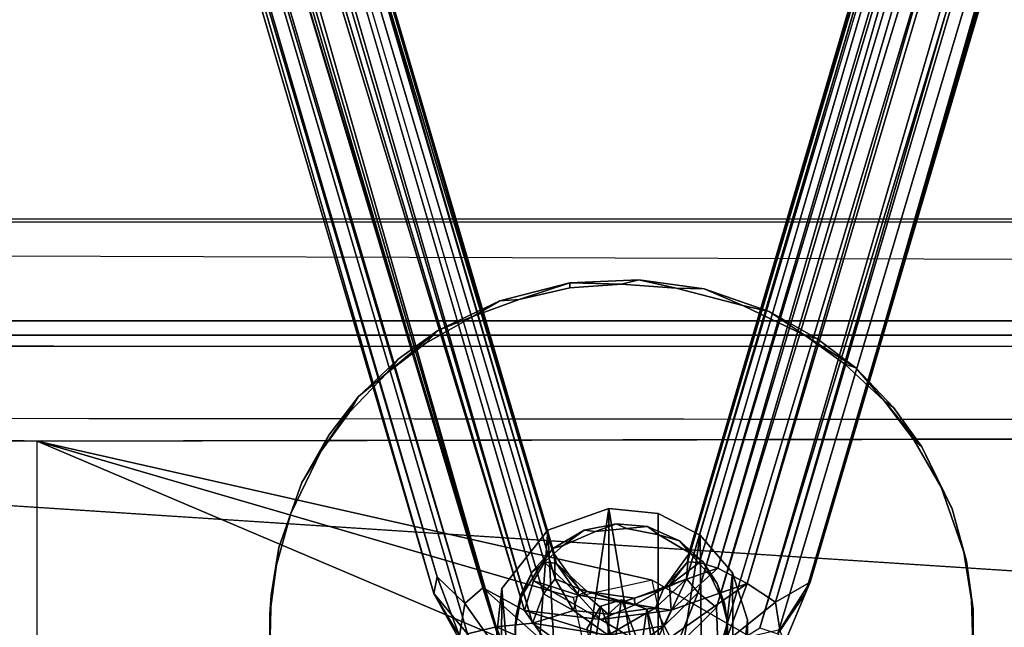
# Model space of a CAD drawing. Units: inches. Extents: x -88.9 to 4.1, y -13.4 to 33.1.
# Drawn here: x -75 to -72.1, y 3.3 to 5.1 of the extents above; entities that cross this region are included whole.
import ezdxf

# ---------------------------------------------------------------- set-up
doc = ezdxf.new("R2010")
doc.units = ezdxf.units.IN
doc.header["$MEASUREMENT"] = 0
for name, color, linetype in [('SEAT-BASE', 5, 'Continuous'), ('SEAT-BLACK', 5, 'Continuous'), ('SEAT-CUSHIONUPHOLSTERY', 5, 'Continuous'), ('SEAT-SHELLUPHOLSTERY', 5, 'Continuous')]:
    doc.layers.add(name, color=color, linetype=linetype)

msp = doc.modelspace()

# ---------------------------------------------------------------- linework, layer by layer
at = {"layer": 'SEAT-BASE'}
for points in [[(-76.8588, 15.2997, 7.7691), (-76.8588, 15.2997, 7.7691), (-76.8741, 15.2838, 7.8422), (-73.3828, 3.4066, 3.5394)], [(-73.3855, 3.4795, 3.4871), (-73.3855, 3.4795, 3.4871), (-76.8193, 15.1013, 7.6388), (-76.8588, 15.2997, 7.7691)], [(-73.3855, 3.4795, 3.4871), (-73.3855, 3.4795, 3.4871), (-76.8588, 15.2997, 7.7691), (-73.3828, 3.4066, 3.5394)], [(-77.1682, 15.2649, 7.623), (-77.1682, 15.2649, 7.623), (-77.1099, 15.2854, 7.5885), (-73.5979, 3.38, 3.2665)], [(-77.1099, 15.2854, 7.5885), (-77.1099, 15.2854, 7.5885), (-73.4741, 3.3132, 3.2265), (-73.5979, 3.38, 3.2665)], [(-77.1099, 15.2854, 7.5885), (-77.1099, 15.2854, 7.5885), (-76.9867, 15.0971, 7.5148), (-73.4741, 3.3132, 3.2265)], [(-72.9881, 3.4795, 3.4871), (-72.9881, 3.4795, 3.4871), (-72.9938, 3.4066, 3.5344), (-69.4981, 15.2744, 7.8446)], [(-69.5146, 15.2935, 7.7796), (-69.5146, 15.2935, 7.7796), (-69.5348, 15.1207, 7.6065), (-72.9906, 3.4571, 3.4)], [(-72.9881, 3.4795, 3.4871), (-72.9881, 3.4795, 3.4871), (-69.5146, 15.2935, 7.7796), (-72.9906, 3.4571, 3.4)], [(-69.5146, 15.2935, 7.7796), (-69.5146, 15.2935, 7.7796), (-72.9881, 3.4795, 3.4871), (-69.4981, 15.2744, 7.8446)], [(-69.424, 15.0928, 7.5131), (-69.424, 15.0928, 7.5131), (-69.2706, 15.2966, 7.5872), (-72.8144, 3.3932, 3.2568)], [(-72.7296, 3.3383, 3.2893), (-72.7296, 3.3383, 3.2893), (-72.8144, 3.3932, 3.2568), (-69.2706, 15.2966, 7.5872)], [(-69.2706, 15.2966, 7.5872), (-69.2706, 15.2966, 7.5872), (-69.2054, 15.2727, 7.6224), (-72.7296, 3.3383, 3.2893)], [(-69.2054, 15.2727, 7.6224), (-69.2054, 15.2727, 7.6224), (-72.6275, 3.3969, 3.4177), (-72.7296, 3.3383, 3.2893)], [(-69.2054, 15.2727, 7.6224), (-69.2054, 15.2727, 7.6224), (-69.16, 15.2512, 7.6842), (-72.6275, 3.3969, 3.4177)], [(-77.1682, 15.2649, 7.623), (-77.1682, 15.2649, 7.623), (-73.6514, 3.3338, 3.295), (-77.2124, 15.2588, 7.6821)], [(-77.2124, 15.2588, 7.6821), (-77.2124, 15.2588, 7.6821), (-73.7333, 3.4133, 3.3873), (-77.1729, 14.9961, 7.7138)], [(-73.6514, 3.3338, 3.295), (-73.6514, 3.3338, 3.295), (-73.7333, 3.4133, 3.3873), (-77.2124, 15.2588, 7.6821)], [(-73.5979, 3.38, 3.2665), (-73.5979, 3.38, 3.2665), (-73.6514, 3.3338, 3.295), (-77.1682, 15.2649, 7.623)], [(-76.9184, 15.2587, 7.903), (-76.9184, 15.2587, 7.903), (-76.9833, 15.235, 7.9385), (-73.4504, 3.2758, 3.5996)], [(-73.4504, 3.2758, 3.5996), (-73.4504, 3.2758, 3.5996), (-73.418, 3.363, 3.5887), (-76.9184, 15.2587, 7.903)], [(-69.454, 15.267, 7.9036), (-69.454, 15.267, 7.9036), (-72.9938, 3.4066, 3.5344), (-72.9588, 3.3664, 3.5861)], [(-69.398, 15.2394, 7.9357), (-69.398, 15.2394, 7.9357), (-69.454, 15.267, 7.9036), (-72.9588, 3.3664, 3.5861)], [(-72.9588, 3.3664, 3.5861), (-72.9588, 3.3664, 3.5861), (-72.9047, 3.3222, 3.6149), (-69.398, 15.2394, 7.9357)], [(-69.3505, 14.9765, 7.87), (-69.3505, 14.9765, 7.87), (-69.398, 15.2394, 7.9357), (-72.9047, 3.3222, 3.6149)], [(-72.6275, 3.3969, 3.4177), (-72.6275, 3.3969, 3.4177), (-69.16, 15.2512, 7.6842), (-69.2069, 14.9861, 7.674)], [(-73.5585, 3.2652, 3.6088), (-73.5585, 3.2652, 3.6088), (-76.9833, 15.235, 7.9385), (-76.9854, 14.9692, 7.8673)], [(-73.5585, 3.2652, 3.6088), (-73.5585, 3.2652, 3.6088), (-73.4504, 3.2758, 3.5996), (-76.9833, 15.235, 7.9385)], [(-73.38, 3.4539, 3.4039), (-73.38, 3.4539, 3.4039), (-76.8837, 15.123, 7.5572), (-76.8193, 15.1013, 7.6388)], [(-73.4152, 3.4562, 3.3386), (-73.4152, 3.4562, 3.3386), (-73.4476, 3.4008, 3.2743), (-76.8837, 15.123, 7.5572)], [(-73.38, 3.4539, 3.4039), (-73.38, 3.4539, 3.4039), (-73.4152, 3.4562, 3.3386), (-76.8837, 15.123, 7.5572)], [(-73.3855, 3.4795, 3.4871), (-73.3855, 3.4795, 3.4871), (-73.38, 3.4539, 3.4039), (-76.8193, 15.1013, 7.6388)], [(-72.9906, 3.4571, 3.4), (-72.9906, 3.4571, 3.4), (-69.5348, 15.1207, 7.6065), (-72.9552, 3.4552, 3.3345)], [(-72.9013, 3.4389, 3.2866), (-72.9013, 3.4389, 3.2866), (-72.9552, 3.4552, 3.3345), (-69.5348, 15.1207, 7.6065)], [(-69.5348, 15.1207, 7.6065), (-69.5348, 15.1207, 7.6065), (-69.424, 15.0928, 7.5131), (-72.9013, 3.4389, 3.2866)], [(-69.424, 15.0928, 7.5131), (-69.424, 15.0928, 7.5131), (-72.8144, 3.3932, 3.2568), (-72.9013, 3.4389, 3.2866)], [(-77.1729, 14.9961, 7.7138), (-77.1729, 14.9961, 7.7138), (-73.7333, 3.4133, 3.3873), (-73.7431, 3.3632, 3.4885)], [(-77.1729, 14.9961, 7.7138), (-77.1729, 14.9961, 7.7138), (-73.7431, 3.3632, 3.4885), (-77.0881, 14.9425, 7.8246)], [(-69.3505, 14.9765, 7.87), (-69.3505, 14.9765, 7.87), (-72.9047, 3.3222, 3.6149), (-72.9, 3.185, 3.5806)], [(-69.3505, 14.9765, 7.87), (-69.3505, 14.9765, 7.87), (-72.9, 3.185, 3.5806), (-72.7762, 3.2615, 3.5931)], [(-69.2409, 14.9432, 7.7748), (-69.2409, 14.9432, 7.7748), (-69.3505, 14.9765, 7.87), (-72.7762, 3.2615, 3.5931)], [(-72.6275, 3.3969, 3.4177), (-72.6275, 3.3969, 3.4177), (-69.2069, 14.9861, 7.674), (-72.6406, 3.3643, 3.5222)], [(-69.2069, 14.9861, 7.674), (-69.2069, 14.9861, 7.674), (-69.2409, 14.9432, 7.7748), (-72.6406, 3.3643, 3.5222)], [(-73.5585, 3.2652, 3.6088), (-73.5585, 3.2652, 3.6088), (-76.9854, 14.9692, 7.8673), (-77.0881, 14.9425, 7.8246)], [(-73.6435, 3.2441, 3.549), (-73.6435, 3.2441, 3.549), (-73.5585, 3.2652, 3.6088), (-77.0881, 14.9425, 7.8246)], [(-77.0881, 14.9425, 7.8246), (-77.0881, 14.9425, 7.8246), (-73.7431, 3.3632, 3.4885), (-73.6435, 3.2441, 3.549)], [(-72.7762, 3.2615, 3.5931), (-72.7762, 3.2615, 3.5931), (-72.7226, 3.2442, 3.5417), (-69.2409, 14.9432, 7.7748)], [(-72.6406, 3.3643, 3.5222), (-72.6406, 3.3643, 3.5222), (-69.2409, 14.9432, 7.7748), (-72.7226, 3.2442, 3.5417)], [(-73.3401, 4.2844, 9.1655), (-73.3401, 4.2844, 9.1655), (-73.1356, 4.2936, 9.1645), (-73.1868, 4.28, 9.0307)], [(-73.1356, 4.2936, 9.1645), (-73.1356, 4.2936, 9.1645), (-73.0246, 4.2685, 9.0319), (-73.1868, 4.28, 9.0307)], [(-73.1356, 4.2936, 9.1645), (-73.1356, 4.2936, 9.1645), (-72.9418, 4.2662, 9.1674), (-73.0246, 4.2685, 9.0319)], [(-73.4896, 4.2353, 9.0354), (-73.4896, 4.2353, 9.0354), (-73.5472, 4.2314, 9.171), (-73.3401, 4.2844, 9.1655)], [(-73.3401, 4.2844, 9.1655), (-73.3401, 4.2844, 9.1655), (-73.34, 4.2695, 9.0318), (-73.4896, 4.2353, 9.0354)], [(-73.3401, 4.2844, 9.1655), (-73.3401, 4.2844, 9.1655), (-73.1868, 4.28, 9.0307), (-73.34, 4.2695, 9.0318)], [(-72.9418, 4.2662, 9.1674), (-72.9418, 4.2662, 9.1674), (-72.8264, 4.2174, 9.0373), (-73.0246, 4.2685, 9.0319)], [(-72.9418, 4.2662, 9.1674), (-72.9418, 4.2662, 9.1674), (-72.7485, 4.1993, 9.1744), (-72.8264, 4.2174, 9.0373)], [(-73.5472, 4.2314, 9.171), (-73.5472, 4.2314, 9.171), (-73.4896, 4.2353, 9.0354), (-73.6251, 4.1852, 9.0406)], [(-73.6251, 4.1852, 9.0406), (-73.6251, 4.1852, 9.0406), (-73.7315, 4.1428, 9.1803), (-73.5472, 4.2314, 9.171)], [(-72.7485, 4.1993, 9.1744), (-72.7485, 4.1993, 9.1744), (-72.6421, 4.1287, 9.0466), (-72.8264, 4.2174, 9.0373)], [(-73.7315, 4.1428, 9.1803), (-73.7315, 4.1428, 9.1803), (-73.6251, 4.1852, 9.0406), (-73.7664, 4.1052, 9.0491)], [(-72.7485, 4.1993, 9.1744), (-72.7485, 4.1993, 9.1744), (-72.6072, 4.1192, 9.1828), (-72.6421, 4.1287, 9.0466)], [(-73.8815, 4.0181, 9.0582), (-73.8815, 4.0181, 9.0582), (-73.8487, 4.0586, 9.1892), (-73.7315, 4.1428, 9.1803)], [(-73.7315, 4.1428, 9.1803), (-73.7315, 4.1428, 9.1803), (-73.7664, 4.1052, 9.0491), (-73.8815, 4.0181, 9.0582)], [(-72.4921, 4.0322, 9.192), (-72.4921, 4.0322, 9.192), (-72.5249, 4.0445, 9.0554), (-72.6421, 4.1287, 9.0466)], [(-72.4921, 4.0322, 9.192), (-72.4921, 4.0322, 9.192), (-72.6421, 4.1287, 9.0466), (-72.6072, 4.1192, 9.1828)], [(-73.8487, 4.0586, 9.1892), (-73.8487, 4.0586, 9.1892), (-73.8815, 4.0181, 9.0582), (-73.9667, 3.9473, 9.2009)], [(-72.4921, 4.0322, 9.192), (-72.4921, 4.0322, 9.192), (-72.4068, 3.9333, 9.0671), (-72.5249, 4.0445, 9.0554)], [(-72.3803, 3.9147, 9.2043), (-72.3803, 3.9147, 9.2043), (-72.4068, 3.9333, 9.0671), (-72.4921, 4.0322, 9.192)], [(-73.9667, 3.9473, 9.2009), (-73.9667, 3.9473, 9.2009), (-73.8815, 4.0181, 9.0582), (-73.9933, 3.9007, 9.0706)], [(-73.9667, 3.9473, 9.2009), (-73.9667, 3.9473, 9.2009), (-73.9933, 3.9007, 9.0706), (-74.0779, 3.7842, 9.0828)], [(-73.9667, 3.9473, 9.2009), (-73.9667, 3.9473, 9.2009), (-74.0779, 3.7842, 9.0828), (-74.0543, 3.8329, 9.2129)], [(-72.4068, 3.9333, 9.0671), (-72.4068, 3.9333, 9.0671), (-72.3803, 3.9147, 9.2043), (-72.2956, 3.7982, 9.2166)], [(-72.2956, 3.7982, 9.2166), (-72.2956, 3.7982, 9.2166), (-72.3193, 3.8189, 9.0791), (-72.4068, 3.9333, 9.0671)], [(-74.0779, 3.7842, 9.0828), (-74.0779, 3.7842, 9.0828), (-74.1348, 3.6924, 9.2277), (-74.0543, 3.8329, 9.2129)], [(-72.2956, 3.7982, 9.2166), (-72.2956, 3.7982, 9.2166), (-72.2388, 3.6784, 9.0939), (-72.3193, 3.8189, 9.0791)], [(-72.2065, 3.6149, 9.2358), (-72.2065, 3.6149, 9.2358), (-72.2388, 3.6784, 9.0939), (-72.2956, 3.7982, 9.2166)], [(-74.1348, 3.6924, 9.2277), (-74.1348, 3.6924, 9.2277), (-74.0779, 3.7842, 9.0828), (-74.1671, 3.6008, 9.1021)], [(-74.1671, 3.6008, 9.1021), (-74.1671, 3.6008, 9.1021), (-74.2021, 3.5001, 9.2479), (-74.1348, 3.6924, 9.2277)], [(-72.2065, 3.6149, 9.2358), (-72.2065, 3.6149, 9.2358), (-72.1715, 3.4861, 9.1141), (-72.2388, 3.6784, 9.0939)], [(-74.2021, 3.5001, 9.2479), (-74.2021, 3.5001, 9.2479), (-74.1671, 3.6008, 9.1021), (-74.2101, 3.4448, 9.1185)], [(-73.2238, 3.6159, 9.1005), (-73.2238, 3.6159, 9.1005), (-73.3604, 2.7026, 0.8057), (-73.4054, 3.551, 9.1073)], [(-73.2238, 3.6159, 9.1005), (-73.2238, 3.6159, 9.1005), (-73.2236, 2.7423, 0.8009), (-73.3604, 2.7026, 0.8057)], [(-73.0776, 3.6003, 9.1021), (-73.0776, 3.6003, 9.1021), (-73.0773, 2.7293, 0.8038), (-73.2238, 3.6159, 9.1005)], [(-73.2238, 3.6159, 9.1005), (-73.2238, 3.6159, 9.1005), (-73.0773, 2.7293, 0.8038), (-73.2236, 2.7423, 0.8009)], [(-73.0773, 2.7293, 0.8038), (-73.0773, 2.7293, 0.8038), (-73.0776, 3.6003, 9.1021), (-72.953, 3.5361, 9.1089)], [(-72.1635, 3.4589, 9.2522), (-72.1635, 3.4589, 9.2522), (-72.1715, 3.4861, 9.1141), (-72.2065, 3.6149, 9.2358)], [(-73.2023, 3.5698, 9.2406), (-73.2023, 3.5698, 9.2406), (-73.2977, 3.5516, 9.2425), (-73.2637, 3.5478, 9.1076)], [(-73.2637, 3.5478, 9.1076), (-73.2637, 3.5478, 9.1076), (-73.1713, 3.5558, 9.1068), (-73.2023, 3.5698, 9.2406)], [(-73.2023, 3.5698, 9.2406), (-73.2023, 3.5698, 9.2406), (-73.1713, 3.5558, 9.1068), (-73.1099, 3.5618, 9.2414)], [(-73.1713, 3.5558, 9.1068), (-73.1713, 3.5558, 9.1068), (-73.0759, 3.5376, 9.1087), (-73.1099, 3.5618, 9.2414)], [(-73.1099, 3.5618, 9.2414), (-73.1099, 3.5618, 9.2414), (-73.0759, 3.5376, 9.1087), (-73.0145, 3.5199, 9.2458)], [(-73.4751, 2.6112, 0.8153), (-73.4751, 2.6112, 0.8153), (-73.541, 3.3782, 9.1255), (-73.4054, 3.551, 9.1073)], [(-73.4054, 3.551, 9.1073), (-73.4054, 3.551, 9.1073), (-73.3604, 2.7026, 0.8057), (-73.4751, 2.6112, 0.8153)], [(-73.3902, 3.4969, 9.2482), (-73.3902, 3.4969, 9.2482), (-73.3591, 3.5058, 9.1121), (-73.2977, 3.5516, 9.2425)], [(-73.3591, 3.5058, 9.1121), (-73.3591, 3.5058, 9.1121), (-73.2637, 3.5478, 9.1076), (-73.2977, 3.5516, 9.2425)], [(-72.953, 3.5361, 9.1089), (-72.953, 3.5361, 9.1089), (-72.9444, 2.6569, 0.8105), (-73.0773, 2.7293, 0.8038)], [(-73.0759, 3.5376, 9.1087), (-73.0759, 3.5376, 9.1087), (-72.9834, 3.4828, 9.1145), (-73.0145, 3.5199, 9.2458)], [(-72.8578, 3.4248, 9.1206), (-72.8578, 3.4248, 9.1206), (-72.9444, 2.6569, 0.8105), (-72.953, 3.5361, 9.1089)], [(-73.4285, 3.4447, 9.1185), (-73.4285, 3.4447, 9.1185), (-73.3591, 3.5058, 9.1121), (-73.3902, 3.4969, 9.2482)], [(-73.0145, 3.5199, 9.2458), (-73.0145, 3.5199, 9.2458), (-72.9834, 3.4828, 9.1145), (-72.9451, 3.4588, 9.2522)], [(-74.2295, 3.3024, 9.1334), (-74.2295, 3.3024, 9.1334), (-74.2251, 3.3582, 9.2628), (-74.2021, 3.5001, 9.2479)], [(-74.2021, 3.5001, 9.2479), (-74.2021, 3.5001, 9.2479), (-74.2101, 3.4448, 9.1185), (-74.2295, 3.3024, 9.1334)], [(-73.3902, 3.4969, 9.2482), (-73.3902, 3.4969, 9.2482), (-73.4516, 3.4278, 9.2555), (-73.4285, 3.4447, 9.1185)], [(-73.38, 3.4539, 3.4039), (-73.38, 3.4539, 3.4039), (-73.3855, 3.4795, 3.4871), (-73.3116, 3.3771, 3.4498)], [(-73.3855, 3.4795, 3.4871), (-73.3855, 3.4795, 3.4871), (-73.3828, 3.4066, 3.5394), (-73.3116, 3.3771, 3.4498)], [(-73.062, 3.377, 3.4498), (-73.062, 3.377, 3.4498), (-72.9938, 3.4066, 3.5344), (-72.9881, 3.4795, 3.4871)], [(-73.062, 3.377, 3.4498), (-73.062, 3.377, 3.4498), (-72.9881, 3.4795, 3.4871), (-72.9906, 3.4571, 3.4)], [(-72.9834, 3.4828, 9.1145), (-72.9834, 3.4828, 9.1145), (-72.922, 3.4138, 9.1217), (-72.9451, 3.4588, 9.2522)], [(-72.1441, 3.3165, 9.2672), (-72.1441, 3.3165, 9.2672), (-72.1485, 3.3441, 9.129), (-72.1715, 3.4861, 9.1141)], [(-72.1441, 3.3165, 9.2672), (-72.1441, 3.3165, 9.2672), (-72.1715, 3.4861, 9.1141), (-72.1635, 3.4589, 9.2522)], [(-73.4476, 3.4008, 3.2743), (-73.4476, 3.4008, 3.2743), (-73.4152, 3.4562, 3.3386), (-73.3142, 3.3582, 3.3016)], [(-73.38, 3.4539, 3.4039), (-73.38, 3.4539, 3.4039), (-73.3142, 3.3582, 3.3016), (-73.4152, 3.4562, 3.3386)], [(-73.38, 3.4539, 3.4039), (-73.38, 3.4539, 3.4039), (-73.2883, 3.3691, 3.3725), (-73.3142, 3.3582, 3.3016)], [(-73.38, 3.4539, 3.4039), (-73.38, 3.4539, 3.4039), (-73.3116, 3.3771, 3.4498), (-73.2883, 3.3691, 3.3725)], [(-73.062, 3.377, 3.4498), (-73.062, 3.377, 3.4498), (-72.9906, 3.4571, 3.4), (-73.0447, 3.3882, 3.3362)], [(-72.9552, 3.4552, 3.3345), (-72.9552, 3.4552, 3.3345), (-73.0447, 3.3882, 3.3362), (-72.9906, 3.4571, 3.4)], [(-72.9552, 3.4552, 3.3345), (-72.9552, 3.4552, 3.3345), (-72.9013, 3.4389, 3.2866), (-73.0447, 3.3882, 3.3362)], [(-72.922, 3.4138, 9.1217), (-72.922, 3.4138, 9.1217), (-72.9029, 3.393, 9.2591), (-72.9451, 3.4588, 9.2522)], [(-73.4846, 3.3596, 9.2627), (-73.4846, 3.3596, 9.2627), (-73.4836, 3.3527, 9.1281), (-73.4516, 3.4278, 9.2555)], [(-73.4836, 3.3527, 9.1281), (-73.4836, 3.3527, 9.1281), (-73.4285, 3.4447, 9.1185), (-73.4516, 3.4278, 9.2555)], [(-72.9013, 3.4389, 3.2866), (-72.9013, 3.4389, 3.2866), (-73.0395, 3.3138, 3.2414), (-73.0447, 3.3882, 3.3362)], [(-73.0395, 3.3138, 3.2414), (-73.0395, 3.3138, 3.2414), (-72.9013, 3.4389, 3.2866), (-72.8144, 3.3932, 3.2568)], [(-72.8578, 3.4248, 9.1206), (-72.8578, 3.4248, 9.1206), (-72.8525, 2.5428, 0.8225), (-72.9444, 2.6569, 0.8105)], [(-72.8525, 2.5428, 0.8225), (-72.8525, 2.5428, 0.8225), (-72.8578, 3.4248, 9.1206), (-72.8127, 3.2857, 9.1352)], [(-73.7431, 3.3632, 3.4885), (-73.7431, 3.3632, 3.4885), (-73.7333, 3.4133, 3.3873), (-73.6666, 3.2384, 3.3603)], [(-73.7333, 3.4133, 3.3873), (-73.7333, 3.4133, 3.3873), (-73.6514, 3.3338, 3.295), (-73.6666, 3.2384, 3.3603)], [(-73.4476, 3.4008, 3.2743), (-73.4476, 3.4008, 3.2743), (-73.2481, 3.2866, 3.2314), (-73.4741, 3.3132, 3.2265)], [(-73.3142, 3.3582, 3.3016), (-73.3142, 3.3582, 3.3016), (-73.2481, 3.2866, 3.2314), (-73.4476, 3.4008, 3.2743)], [(-73.3287, 3.3129, 3.5442), (-73.3287, 3.3129, 3.5442), (-73.3828, 3.4066, 3.5394), (-73.418, 3.363, 3.5887)], [(-73.3828, 3.4066, 3.5394), (-73.3828, 3.4066, 3.5394), (-73.3287, 3.3129, 3.5442), (-73.3116, 3.3771, 3.4498)], [(-73.0447, 3.3882, 3.3362), (-73.0447, 3.3882, 3.3362), (-73.1477, 3.3493, 3.3654), (-73.062, 3.377, 3.4498)], [(-73.1474, 3.3304, 3.2914), (-73.1474, 3.3304, 3.2914), (-73.1477, 3.3493, 3.3654), (-73.0447, 3.3882, 3.3362)], [(-73.0395, 3.3138, 3.2414), (-73.0395, 3.3138, 3.2414), (-73.1474, 3.3304, 3.2914), (-73.0447, 3.3882, 3.3362)], [(-72.8144, 3.3932, 3.2568), (-72.8144, 3.3932, 3.2568), (-73.0955, 3.1952, 3.1849), (-73.0395, 3.3138, 3.2414)], [(-72.8144, 3.3932, 3.2568), (-72.8144, 3.3932, 3.2568), (-72.8792, 3.2183, 3.222), (-73.0955, 3.1952, 3.1849)], [(-72.9938, 3.4066, 3.5344), (-72.9938, 3.4066, 3.5344), (-73.0854, 3.3215, 3.504), (-73.0597, 3.2677, 3.5516)], [(-73.0854, 3.3215, 3.504), (-73.0854, 3.3215, 3.504), (-72.9938, 3.4066, 3.5344), (-73.062, 3.377, 3.4498)], [(-72.9938, 3.4066, 3.5344), (-72.9938, 3.4066, 3.5344), (-73.0597, 3.2677, 3.5516), (-72.9588, 3.3664, 3.5861)], [(-72.922, 3.4138, 9.1217), (-72.922, 3.4138, 9.1217), (-72.889, 3.3455, 9.1289), (-72.9029, 3.393, 9.2591)], [(-72.889, 3.3455, 9.1289), (-72.889, 3.3455, 9.1289), (-72.8816, 3.3353, 9.2652), (-72.9029, 3.393, 9.2591)], [(-72.8792, 3.2183, 3.222), (-72.8792, 3.2183, 3.222), (-72.8144, 3.3932, 3.2568), (-72.7296, 3.3383, 3.2893)], [(-72.7296, 3.3383, 3.2893), (-72.7296, 3.3383, 3.2893), (-72.6275, 3.3969, 3.4177), (-72.717, 3.2562, 3.3312)], [(-72.7036, 3.2167, 3.4278), (-72.7036, 3.2167, 3.4278), (-72.717, 3.2562, 3.3312), (-72.6275, 3.3969, 3.4177)], [(-72.7036, 3.2167, 3.4278), (-72.7036, 3.2167, 3.4278), (-72.6275, 3.3969, 3.4177), (-72.6406, 3.3643, 3.5222)], [(-74.2251, 3.3582, 9.2628), (-74.2251, 3.3582, 9.2628), (-74.2295, 3.3024, 9.1334), (-74.2295, 3.1965, 9.2798)], [(-73.6666, 3.2384, 3.3603), (-73.6666, 3.2384, 3.3603), (-73.6565, 3.208, 3.4641), (-73.7431, 3.3632, 3.4885)], [(-73.6565, 3.208, 3.4641), (-73.6565, 3.208, 3.4641), (-73.6435, 3.2441, 3.549), (-73.7431, 3.3632, 3.4885)], [(-73.5286, 3.161, 3.2574), (-73.5286, 3.161, 3.2574), (-73.6514, 3.3338, 3.295), (-73.5979, 3.38, 3.2665)], [(-73.5979, 3.38, 3.2665), (-73.5979, 3.38, 3.2665), (-73.3948, 3.2001, 3.1988), (-73.5286, 3.161, 3.2574)], [(-73.3948, 3.2001, 3.1988), (-73.3948, 3.2001, 3.1988), (-73.5979, 3.38, 3.2665), (-73.4741, 3.3132, 3.2265)], [(-73.541, 3.3782, 9.1255), (-73.541, 3.3782, 9.1255), (-73.4751, 2.6112, 0.8153), (-73.5459, 2.4832, 0.8287)], [(-73.4991, 3.2998, 9.2689), (-73.4991, 3.2998, 9.2689), (-73.4836, 3.3527, 9.1281), (-73.4846, 3.3596, 9.2627)], [(-73.3287, 3.3129, 3.5442), (-73.3287, 3.3129, 3.5442), (-73.418, 3.363, 3.5887), (-73.4504, 3.2758, 3.5996)], [(-73.3116, 3.3771, 3.4498), (-73.3116, 3.3771, 3.4498), (-73.3287, 3.3129, 3.5442), (-73.2259, 3.3018, 3.4968)], [(-73.2883, 3.3691, 3.3725), (-73.2883, 3.3691, 3.3725), (-73.1474, 3.3304, 3.2914), (-73.3142, 3.3582, 3.3016)], [(-73.1474, 3.3304, 3.2914), (-73.1474, 3.3304, 3.2914), (-73.2481, 3.2866, 3.2314), (-73.3142, 3.3582, 3.3016)], [(-73.2259, 3.3018, 3.4968), (-73.2259, 3.3018, 3.4968), (-73.1868, 3.3375, 3.4354), (-73.3116, 3.3771, 3.4498)], [(-73.2883, 3.3691, 3.3725), (-73.2883, 3.3691, 3.3725), (-73.3116, 3.3771, 3.4498), (-73.1868, 3.3375, 3.4354)], [(-73.2883, 3.3691, 3.3725), (-73.2883, 3.3691, 3.3725), (-73.1477, 3.3493, 3.3654), (-73.1474, 3.3304, 3.2914)], [(-73.1868, 3.3375, 3.4354), (-73.1868, 3.3375, 3.4354), (-73.1477, 3.3493, 3.3654), (-73.2883, 3.3691, 3.3725)], [(-73.1868, 3.3375, 3.4354), (-73.1868, 3.3375, 3.4354), (-73.0854, 3.3215, 3.504), (-73.062, 3.377, 3.4498)], [(-73.1868, 3.3375, 3.4354), (-73.1868, 3.3375, 3.4354), (-73.062, 3.377, 3.4498), (-73.1477, 3.3493, 3.3654)], [(-72.9588, 3.3664, 3.5861), (-72.9588, 3.3664, 3.5861), (-73.0597, 3.2677, 3.5516), (-73.0257, 3.2021, 3.572)], [(-72.9588, 3.3664, 3.5861), (-72.9588, 3.3664, 3.5861), (-73.0257, 3.2021, 3.572), (-72.9047, 3.3222, 3.6149)], [(-72.7226, 3.2442, 3.5417), (-72.7226, 3.2442, 3.5417), (-72.7036, 3.2167, 3.4278), (-72.6406, 3.3643, 3.5222)], [(-73.5286, 3.161, 3.2574), (-73.5286, 3.161, 3.2574), (-73.6666, 3.2384, 3.3603), (-73.6514, 3.3338, 3.295)], [(-73.5016, 3.2605, 9.1378), (-73.5016, 3.2605, 9.1378), (-73.4836, 3.3527, 9.1281), (-73.4991, 3.2998, 9.2689)], [(-73.1474, 3.3304, 3.2914), (-73.1474, 3.3304, 3.2914), (-73.0395, 3.3138, 3.2414), (-73.2481, 3.2866, 3.2314)], [(-73.2478, 3.3264, 9.1309), (-73.2478, 3.3264, 9.1309), (-73.207, 3.2128, 7.886), (-73.1868, 3.3444, 9.129)], [(-73.2259, 3.3018, 3.4968), (-73.2259, 3.3018, 3.4968), (-73.0854, 3.3215, 3.504), (-73.1868, 3.3375, 3.4354)], [(-73.207, 3.2128, 7.886), (-73.207, 3.2128, 7.886), (-73.1285, 3.1985, 7.8875), (-73.1868, 3.3444, 9.129)], [(-73.1118, 3.317, 9.1319), (-73.1118, 3.317, 9.1319), (-73.1868, 3.3444, 9.129), (-73.1285, 3.1985, 7.8875)], [(-72.889, 3.3455, 9.1289), (-72.889, 3.3455, 9.1289), (-72.8745, 3.2857, 9.1352), (-72.8816, 3.3353, 9.2652)], [(-72.8816, 3.3353, 9.2652), (-72.8816, 3.3353, 9.2652), (-72.8745, 3.2857, 9.1352), (-72.872, 3.2746, 9.2716)], [(-72.717, 3.2562, 3.3312), (-72.717, 3.2562, 3.3312), (-72.8792, 3.2183, 3.222), (-72.7296, 3.3383, 3.2893)], [(-72.1441, 3.3165, 9.2672), (-72.1441, 3.3165, 9.2672), (-72.1441, 3.1824, 9.146), (-72.1485, 3.3441, 9.129)], [(-74.2295, 3.3024, 9.1334), (-74.2295, 3.3024, 9.1334), (-74.2251, 3.1407, 9.1504), (-74.2295, 3.1965, 9.2798)], [(-73.5016, 3.2384, 9.2754), (-73.5016, 3.2384, 9.2754), (-73.5016, 3.2605, 9.1378), (-73.4991, 3.2998, 9.2689)], [(-73.4741, 3.3132, 3.2265), (-73.4741, 3.3132, 3.2265), (-73.2481, 3.2866, 3.2314), (-73.0955, 3.1952, 3.1849)], [(-73.0955, 3.1952, 3.1849), (-73.0955, 3.1952, 3.1849), (-73.3948, 3.2001, 3.1988), (-73.4741, 3.3132, 3.2265)], [(-73.3287, 3.3129, 3.5442), (-73.3287, 3.3129, 3.5442), (-73.4504, 3.2758, 3.5996), (-73.2261, 3.2399, 3.5414)], [(-73.2259, 3.3018, 3.4968), (-73.2259, 3.3018, 3.4968), (-73.3287, 3.3129, 3.5442), (-73.2261, 3.2399, 3.5414)], [(-73.2478, 3.3264, 9.1309), (-73.2478, 3.3264, 9.1309), (-73.2896, 3.2589, 9.138), (-73.2712, 3.1724, 7.8902)], [(-73.2712, 3.1724, 7.8902), (-73.2712, 3.1724, 7.8902), (-73.207, 3.2128, 7.886), (-73.2478, 3.3264, 9.1309)], [(-73.2481, 3.2866, 3.2314), (-73.2481, 3.2866, 3.2314), (-73.0395, 3.3138, 3.2414), (-73.0955, 3.1952, 3.1849)], [(-73.2261, 3.2399, 3.5414), (-73.2261, 3.2399, 3.5414), (-73.0597, 3.2677, 3.5516), (-73.0854, 3.3215, 3.504)], [(-73.0854, 3.3215, 3.504), (-73.0854, 3.3215, 3.504), (-73.2259, 3.3018, 3.4968), (-73.2261, 3.2399, 3.5414)], [(-73.1285, 3.1985, 7.8875), (-73.1285, 3.1985, 7.8875), (-73.0839, 3.1283, 7.8948), (-73.1118, 3.317, 9.1319)], [(-73.1118, 3.317, 9.1319), (-73.1118, 3.317, 9.1319), (-73.0839, 3.1283, 7.8948), (-73.0839, 3.2259, 9.1415)], [(-73.0257, 3.2021, 3.572), (-73.0257, 3.2021, 3.572), (-72.9, 3.185, 3.5806), (-72.9047, 3.3222, 3.6149)], [(-72.1485, 3.1548, 9.2842), (-72.1485, 3.1548, 9.2842), (-72.1441, 3.1824, 9.146), (-72.1441, 3.3165, 9.2672)], [(-73.5585, 3.2652, 3.6088), (-73.5585, 3.2652, 3.6088), (-73.2514, 3.1325, 3.5602), (-73.4504, 3.2758, 3.5996)], [(-73.2261, 3.2399, 3.5414), (-73.2261, 3.2399, 3.5414), (-73.4504, 3.2758, 3.5996), (-73.2514, 3.1325, 3.5602)], [(-72.8745, 3.2857, 9.1352), (-72.8745, 3.2857, 9.1352), (-72.872, 3.2243, 9.1416), (-72.872, 3.2746, 9.2716)], [(-72.872, 3.2746, 9.2716), (-72.872, 3.2746, 9.2716), (-72.872, 3.2243, 9.1416), (-72.8745, 3.2132, 9.2781)], [(-72.8525, 2.5428, 0.8225), (-72.8525, 2.5428, 0.8225), (-72.8127, 3.2857, 9.1352), (-72.8115, 2.4024, 0.8372)], [(-73.6435, 3.2441, 3.549), (-73.6435, 3.2441, 3.549), (-73.4942, 3.1091, 3.5234), (-73.5585, 3.2652, 3.6088)], [(-73.5585, 3.2652, 3.6088), (-73.5585, 3.2652, 3.6088), (-73.4942, 3.1091, 3.5234), (-73.2514, 3.1325, 3.5602)], [(-73.2261, 3.2399, 3.5414), (-73.2261, 3.2399, 3.5414), (-73.2514, 3.1325, 3.5602), (-73.0597, 3.2677, 3.5516)], [(-73.2514, 3.1325, 3.5602), (-73.2514, 3.1325, 3.5602), (-73.0257, 3.2021, 3.572), (-73.0597, 3.2677, 3.5516)]]:
    msp.add_3dface(points, dxfattribs=at)
for points, invisible_edges in [([(-73.418, 3.363, 3.5887), (-73.418, 3.363, 3.5887), (-76.8741, 15.2838, 7.8422), (-76.9184, 15.2587, 7.903)], 2), ([(-73.418, 3.363, 3.5887), (-73.418, 3.363, 3.5887), (-73.3828, 3.4066, 3.5394), (-76.8741, 15.2838, 7.8422)], 9), ([(-69.454, 15.267, 7.9036), (-69.454, 15.267, 7.9036), (-69.4981, 15.2744, 7.8446), (-72.9938, 3.4066, 3.5344)], 2), ([(-76.9867, 15.0971, 7.5148), (-76.9867, 15.0971, 7.5148), (-76.8837, 15.123, 7.5572), (-73.4476, 3.4008, 3.2743)], 9), ([(-73.4476, 3.4008, 3.2743), (-73.4476, 3.4008, 3.2743), (-73.4741, 3.3132, 3.2265), (-76.9867, 15.0971, 7.5148)], 9), ([(-73.1356, 4.2936, 9.1645), (-73.1356, 4.2936, 9.1645), (-73.3401, 4.2844, 9.1655), (-73.2023, 3.5698, 9.2406)], 13), ([(-73.1356, 4.2936, 9.1645), (-73.1356, 4.2936, 9.1645), (-73.2023, 3.5698, 9.2406), (-73.1099, 3.5618, 9.2414)], 11), ([(-73.1099, 3.5618, 9.2414), (-73.1099, 3.5618, 9.2414), (-72.9418, 4.2662, 9.1674), (-73.1356, 4.2936, 9.1645)], 11), ([(-73.5472, 4.2314, 9.171), (-73.5472, 4.2314, 9.171), (-73.2977, 3.5516, 9.2425), (-73.3401, 4.2844, 9.1655)], 6), ([(-73.34, 4.2695, 9.0318), (-73.34, 4.2695, 9.0318), (-73.2637, 3.5478, 9.1076), (-73.4896, 4.2353, 9.0354)], 6), ([(-73.2977, 3.5516, 9.2425), (-73.2977, 3.5516, 9.2425), (-73.2023, 3.5698, 9.2406), (-73.3401, 4.2844, 9.1655)], 13), ([(-73.2637, 3.5478, 9.1076), (-73.2637, 3.5478, 9.1076), (-73.34, 4.2695, 9.0318), (-73.1868, 4.28, 9.0307)], 11), ([(-73.1713, 3.5558, 9.1068), (-73.1713, 3.5558, 9.1068), (-73.2637, 3.5478, 9.1076), (-73.1868, 4.28, 9.0307)], 13), ([(-73.1713, 3.5558, 9.1068), (-73.1713, 3.5558, 9.1068), (-73.1868, 4.28, 9.0307), (-73.0246, 4.2685, 9.0319)], 11), ([(-73.0246, 4.2685, 9.0319), (-73.0246, 4.2685, 9.0319), (-73.0759, 3.5376, 9.1087), (-73.1713, 3.5558, 9.1068)], 11), ([(-72.9418, 4.2662, 9.1674), (-72.9418, 4.2662, 9.1674), (-73.1099, 3.5618, 9.2414), (-72.7485, 4.1993, 9.1744)], 6), ([(-73.0759, 3.5376, 9.1087), (-73.0759, 3.5376, 9.1087), (-73.0246, 4.2685, 9.0319), (-72.8264, 4.2174, 9.0373)], 11), ([(-73.2637, 3.5478, 9.1076), (-73.2637, 3.5478, 9.1076), (-73.6251, 4.1852, 9.0406), (-73.4896, 4.2353, 9.0354)], 11), ([(-73.5472, 4.2314, 9.171), (-73.5472, 4.2314, 9.171), (-73.7315, 4.1428, 9.1803), (-73.2977, 3.5516, 9.2425)], 13), ([(-72.8264, 4.2174, 9.0373), (-72.8264, 4.2174, 9.0373), (-72.6421, 4.1287, 9.0466), (-73.0759, 3.5376, 9.1087)], 13), ([(-73.3591, 3.5058, 9.1121), (-73.3591, 3.5058, 9.1121), (-73.7664, 4.1052, 9.0491), (-73.6251, 4.1852, 9.0406)], 11), ([(-73.6251, 4.1852, 9.0406), (-73.6251, 4.1852, 9.0406), (-73.2637, 3.5478, 9.1076), (-73.3591, 3.5058, 9.1121)], 11), ([(-73.1099, 3.5618, 9.2414), (-73.1099, 3.5618, 9.2414), (-73.0145, 3.5199, 9.2458), (-72.7485, 4.1993, 9.1744)], 13), ([(-72.6072, 4.1192, 9.1828), (-72.6072, 4.1192, 9.1828), (-72.7485, 4.1993, 9.1744), (-73.0145, 3.5199, 9.2458)], 13), ([(-73.3902, 3.4969, 9.2482), (-73.3902, 3.4969, 9.2482), (-73.7315, 4.1428, 9.1803), (-73.8487, 4.0586, 9.1892)], 11), ([(-73.7315, 4.1428, 9.1803), (-73.7315, 4.1428, 9.1803), (-73.3902, 3.4969, 9.2482), (-73.2977, 3.5516, 9.2425)], 11), ([(-72.9834, 3.4828, 9.1145), (-72.9834, 3.4828, 9.1145), (-73.0759, 3.5376, 9.1087), (-72.6421, 4.1287, 9.0466)], 13), ([(-72.6072, 4.1192, 9.1828), (-72.6072, 4.1192, 9.1828), (-73.0145, 3.5199, 9.2458), (-72.4921, 4.0322, 9.192)], 6), ([(-72.5249, 4.0445, 9.0554), (-72.5249, 4.0445, 9.0554), (-72.9834, 3.4828, 9.1145), (-72.6421, 4.1287, 9.0466)], 6), ([(-73.8815, 4.0181, 9.0582), (-73.8815, 4.0181, 9.0582), (-73.7664, 4.1052, 9.0491), (-73.3591, 3.5058, 9.1121)], 13), ([(-73.3902, 3.4969, 9.2482), (-73.3902, 3.4969, 9.2482), (-73.8487, 4.0586, 9.1892), (-73.9667, 3.9473, 9.2009)], 11), ([(-73.0145, 3.5199, 9.2458), (-73.0145, 3.5199, 9.2458), (-72.9451, 3.4588, 9.2522), (-72.4921, 4.0322, 9.192)], 13), ([(-72.5249, 4.0445, 9.0554), (-72.5249, 4.0445, 9.0554), (-72.4068, 3.9333, 9.0671), (-72.9834, 3.4828, 9.1145)], 13), ([(-72.9451, 3.4588, 9.2522), (-72.9451, 3.4588, 9.2522), (-72.3803, 3.9147, 9.2043), (-72.4921, 4.0322, 9.192)], 11), ([(-73.8815, 4.0181, 9.0582), (-73.8815, 4.0181, 9.0582), (-73.4285, 3.4447, 9.1185), (-73.9933, 3.9007, 9.0706)], 6), ([(-73.3591, 3.5058, 9.1121), (-73.3591, 3.5058, 9.1121), (-73.4285, 3.4447, 9.1185), (-73.8815, 4.0181, 9.0582)], 13), ([(-74.0543, 3.8329, 9.2129), (-74.0543, 3.8329, 9.2129), (-73.4516, 3.4278, 9.2555), (-73.9667, 3.9473, 9.2009)], 6), ([(-73.4516, 3.4278, 9.2555), (-73.4516, 3.4278, 9.2555), (-73.3902, 3.4969, 9.2482), (-73.9667, 3.9473, 9.2009)], 13), ([(-72.4068, 3.9333, 9.0671), (-72.4068, 3.9333, 9.0671), (-72.922, 3.4138, 9.1217), (-72.9834, 3.4828, 9.1145)], 11), ([(-72.3803, 3.9147, 9.2043), (-72.3803, 3.9147, 9.2043), (-72.9451, 3.4588, 9.2522), (-72.2956, 3.7982, 9.2166)], 6), ([(-72.3193, 3.8189, 9.0791), (-72.3193, 3.8189, 9.0791), (-72.922, 3.4138, 9.1217), (-72.4068, 3.9333, 9.0671)], 6), ([(-73.9933, 3.9007, 9.0706), (-73.9933, 3.9007, 9.0706), (-73.4285, 3.4447, 9.1185), (-74.0779, 3.7842, 9.0828)], 6), ([(-73.4516, 3.4278, 9.2555), (-73.4516, 3.4278, 9.2555), (-74.0543, 3.8329, 9.2129), (-74.1348, 3.6924, 9.2277)], 11), ([(-72.9451, 3.4588, 9.2522), (-72.9451, 3.4588, 9.2522), (-72.9029, 3.393, 9.2591), (-72.2956, 3.7982, 9.2166)], 13), ([(-72.922, 3.4138, 9.1217), (-72.922, 3.4138, 9.1217), (-72.3193, 3.8189, 9.0791), (-72.2388, 3.6784, 9.0939)], 11), ([(-72.2065, 3.6149, 9.2358), (-72.2065, 3.6149, 9.2358), (-72.2956, 3.7982, 9.2166), (-72.9029, 3.393, 9.2591)], 13), ([(-73.4836, 3.3527, 9.1281), (-73.4836, 3.3527, 9.1281), (-74.1671, 3.6008, 9.1021), (-74.0779, 3.7842, 9.0828)], 11), ([(-74.0779, 3.7842, 9.0828), (-74.0779, 3.7842, 9.0828), (-73.4285, 3.4447, 9.1185), (-73.4836, 3.3527, 9.1281)], 11), ([(-74.2021, 3.5001, 9.2479), (-74.2021, 3.5001, 9.2479), (-73.4846, 3.3596, 9.2627), (-74.1348, 3.6924, 9.2277)], 6), ([(-73.4516, 3.4278, 9.2555), (-73.4516, 3.4278, 9.2555), (-74.1348, 3.6924, 9.2277), (-73.4846, 3.3596, 9.2627)], 6), ([(-72.2388, 3.6784, 9.0939), (-72.2388, 3.6784, 9.0939), (-72.889, 3.3455, 9.1289), (-72.922, 3.4138, 9.1217)], 11), ([(-72.2388, 3.6784, 9.0939), (-72.2388, 3.6784, 9.0939), (-72.1715, 3.4861, 9.1141), (-72.889, 3.3455, 9.1289)], 13), ([(-74.2101, 3.4448, 9.1185), (-74.2101, 3.4448, 9.1185), (-74.1671, 3.6008, 9.1021), (-73.4836, 3.3527, 9.1281)], 13), ([(-73.2238, 3.6159, 9.1005), (-73.2238, 3.6159, 9.1005), (-73.4054, 3.551, 9.1073), (-73.2478, 3.3264, 9.1309)], 13), ([(-73.1868, 3.3444, 9.129), (-73.1868, 3.3444, 9.129), (-73.2238, 3.6159, 9.1005), (-73.2478, 3.3264, 9.1309)], 6), ([(-73.0776, 3.6003, 9.1021), (-73.0776, 3.6003, 9.1021), (-73.2238, 3.6159, 9.1005), (-73.1868, 3.3444, 9.129)], 13), ([(-73.1118, 3.317, 9.1319), (-73.1118, 3.317, 9.1319), (-73.0776, 3.6003, 9.1021), (-73.1868, 3.3444, 9.129)], 6), ([(-72.953, 3.5361, 9.1089), (-72.953, 3.5361, 9.1089), (-73.0776, 3.6003, 9.1021), (-73.1118, 3.317, 9.1319)], 13), ([(-72.9029, 3.393, 9.2591), (-72.9029, 3.393, 9.2591), (-72.8816, 3.3353, 9.2652), (-72.2065, 3.6149, 9.2358)], 13), ([(-72.2065, 3.6149, 9.2358), (-72.2065, 3.6149, 9.2358), (-72.8816, 3.3353, 9.2652), (-72.1635, 3.4589, 9.2522)], 6), ([(-73.541, 3.3782, 9.1255), (-73.541, 3.3782, 9.1255), (-73.2478, 3.3264, 9.1309), (-73.4054, 3.551, 9.1073)], 6), ([(-72.953, 3.5361, 9.1089), (-72.953, 3.5361, 9.1089), (-73.1118, 3.317, 9.1319), (-72.8578, 3.4248, 9.1206)], 6), ([(-74.2251, 3.3582, 9.2628), (-74.2251, 3.3582, 9.2628), (-73.4991, 3.2998, 9.2689), (-74.2021, 3.5001, 9.2479)], 6), ([(-73.4991, 3.2998, 9.2689), (-73.4991, 3.2998, 9.2689), (-73.4846, 3.3596, 9.2627), (-74.2021, 3.5001, 9.2479)], 13), ([(-72.8745, 3.2857, 9.1352), (-72.8745, 3.2857, 9.1352), (-72.889, 3.3455, 9.1289), (-72.1715, 3.4861, 9.1141)], 13), ([(-72.1715, 3.4861, 9.1141), (-72.1715, 3.4861, 9.1141), (-72.1485, 3.3441, 9.129), (-72.8745, 3.2857, 9.1352)], 13), ([(-74.2101, 3.4448, 9.1185), (-74.2101, 3.4448, 9.1185), (-73.4836, 3.3527, 9.1281), (-74.2295, 3.3024, 9.1334)], 6), ([(-72.8816, 3.3353, 9.2652), (-72.8816, 3.3353, 9.2652), (-72.872, 3.2746, 9.2716), (-72.1635, 3.4589, 9.2522)], 13), ([(-72.872, 3.2746, 9.2716), (-72.872, 3.2746, 9.2716), (-72.1441, 3.3165, 9.2672), (-72.1635, 3.4589, 9.2522)], 11), ([(-72.8127, 3.2857, 9.1352), (-72.8127, 3.2857, 9.1352), (-72.8578, 3.4248, 9.1206), (-73.1118, 3.317, 9.1319)], 13), ([(-74.2251, 3.3582, 9.2628), (-74.2251, 3.3582, 9.2628), (-74.2295, 3.1965, 9.2798), (-73.4991, 3.2998, 9.2689)], 13), ([(-73.5459, 2.4832, 0.8287), (-73.5459, 2.4832, 0.8287), (-73.562, 2.3379, 0.844), (-73.541, 3.3782, 9.1255)], 4), ([(-73.5609, 3.1992, 9.1443), (-73.5609, 3.1992, 9.1443), (-73.541, 3.3782, 9.1255), (-73.562, 2.3379, 0.844)], 4), ([(-73.2896, 3.2589, 9.138), (-73.2896, 3.2589, 9.138), (-73.541, 3.3782, 9.1255), (-73.5609, 3.1992, 9.1443)], 11), ([(-73.2478, 3.3264, 9.1309), (-73.2478, 3.3264, 9.1309), (-73.541, 3.3782, 9.1255), (-73.2896, 3.2589, 9.138)], 6), ([(-74.2295, 3.3024, 9.1334), (-74.2295, 3.3024, 9.1334), (-73.4836, 3.3527, 9.1281), (-73.5016, 3.2605, 9.1378)], 11), ([(-72.8745, 3.2857, 9.1352), (-72.8745, 3.2857, 9.1352), (-72.1485, 3.3441, 9.129), (-72.1441, 3.1824, 9.146)], 11), ([(-73.4991, 3.1991, 9.1443), (-73.4991, 3.1991, 9.1443), (-74.2251, 3.1407, 9.1504), (-74.2295, 3.3024, 9.1334)], 11), ([(-74.2295, 3.3024, 9.1334), (-74.2295, 3.3024, 9.1334), (-73.5016, 3.2605, 9.1378), (-73.4991, 3.1991, 9.1443)], 11), ([(-73.4991, 3.2998, 9.2689), (-73.4991, 3.2998, 9.2689), (-74.2295, 3.1965, 9.2798), (-73.5016, 3.2384, 9.2754)], 6), ([(-72.8127, 3.2857, 9.1352), (-72.8127, 3.2857, 9.1352), (-73.1118, 3.317, 9.1319), (-73.0839, 3.2259, 9.1415)], 11), ([(-72.1485, 3.1548, 9.2842), (-72.1485, 3.1548, 9.2842), (-72.1441, 3.3165, 9.2672), (-72.8745, 3.2132, 9.2781)], 13), ([(-72.8745, 3.2132, 9.2781), (-72.8745, 3.2132, 9.2781), (-72.1441, 3.3165, 9.2672), (-72.872, 3.2746, 9.2716)], 6), ([(-72.8127, 3.2857, 9.1352), (-72.8127, 3.2857, 9.1352), (-73.0839, 3.2259, 9.1415), (-72.8326, 3.1067, 9.154)], 6), ([(-72.1441, 3.1824, 9.146), (-72.1441, 3.1824, 9.146), (-72.872, 3.2243, 9.1416), (-72.8745, 3.2857, 9.1352)], 11), ([(-72.8326, 3.1067, 9.154), (-72.8326, 3.1067, 9.154), (-72.8115, 2.4024, 0.8372), (-72.8127, 3.2857, 9.1352)], 2)]:
    msp.add_3dface(points, dxfattribs=dict(at, invisible_edges=invisible_edges))
at = {"layer": 'SEAT-BLACK'}
for points, invisible_edges in [([(-48.0082, 19.4271, 8.3652), (-76.0435, 19.3177, 8.3772), (-78.4482, 4.3878, 9.9459), (-77.7948, 4.171, 9.9687)], 10), ([(-77.7948, 4.171, 9.9687), (-47.5096, 16.7511, 8.6468), (-48.0082, 19.4271, 8.3652)], 9), ([(-46.4016, 16.1856, 8.7059), (-47.0768, 16.2819, 8.6958), (-47.5096, 16.7511, 8.6468), (-77.7948, 4.171, 9.9687)], 12), ([(-77.7948, 4.171, 9.9687), (0.0042, 4.1794, 9.9678), (-7.6649, 16.1856, 8.7059), (-46.4016, 16.1856, 8.7059)], 14), ([(0.0042, 5.4894, 9.1176), (0.0042, 4.9213, 9.1773), (-78.6904, 4.9213, 9.1773), (-79.0038, 5.4894, 9.1176)], 10), ([(-78.6904, 4.9213, 9.1773), (0.0042, 4.9213, 9.1773), (0.0042, 4.4433, 9.2275), (-78.0174, 4.4664, 9.2251)], 1), ([(0.0042, 4.4961, 9.4595), (0.0042, 4.4961, 9.4595), (-3.9214, 4.1216, 9.4989), (-78.0084, 4.4727, 9.462)], 6), ([(0.0042, 4.4433, 9.2275), (0.0042, 4.4433, 9.2275), (0.0042, 4.4961, 9.4595), (-78.0084, 4.4727, 9.462)], 9), ([(-78.0084, 4.4727, 9.462), (-78.0084, 4.4727, 9.462), (-78.0174, 4.4664, 9.2251), (0.0042, 4.4433, 9.2275)], 9), ([(-78.0084, 4.4727, 9.462), (-78.0084, 4.4727, 9.462), (0.0039, 4.1216, 9.4989), (-77.8474, 4.13, 9.498)], 11), ([(0.0039, 4.1216, 9.4989), (0.0039, 4.1216, 9.4989), (0.0042, 4.1794, 9.9678), (-77.7948, 4.171, 9.9687)], 9), ([(-77.7948, 4.171, 9.9687), (-77.7948, 4.171, 9.9687), (-77.8474, 4.13, 9.498), (0.0039, 4.1216, 9.4989)], 9)]:
    msp.add_3dface(points, dxfattribs=dict(at, invisible_edges=invisible_edges))
msp.add_3dface([(-78.5095, 4.3745, 9.4723), (-78.0084, 4.4727, 9.462), (0.0042, 4.4961, 9.4595), (0.0039, 4.1216, 9.4989)], dxfattribs=at)
at = {"layer": 'SEAT-CUSHIONUPHOLSTERY'}
for points, invisible_edges in [([(-80.759, 3.9985, 10.682), (-80.759, 3.9985, 10.682), (-77.8853, 18.6874, 9.1151), (-55.5205, 2.9251, 10.787)], 15), ([(-55.5205, 2.9251, 10.787), (-55.5205, 2.9251, 10.787), (-77.8853, 18.6874, 9.1151), (-55.4914, 18.3059, 9.1928)], 15), ([(-55.5205, 2.9251, 10.787), (-55.5205, 2.9251, 10.787), (-56.1017, 2.394, 10.8098), (-80.759, 3.9985, 10.682)], 9)]:
    msp.add_3dface(points, dxfattribs=dict(at, invisible_edges=invisible_edges))
for points in [[(-75.6019, 6.9527, 16.6287), (-75.6019, 6.9527, 16.6287), (-59.5546, 2.4569, 16.6348), (-66.4017, 9.4154, 16.7052)], [(-59.5546, 2.4569, 16.6348), (-59.5546, 2.4569, 16.6348), (-75.6019, 6.9527, 16.6287), (-78.5895, 2.4281, 16.5257)], [(-78.7315, 2.3551, 10.7633), (-78.7315, 2.3551, 10.7633), (-80.759, 3.9985, 10.682), (-56.1017, 2.394, 10.8098)]]:
    msp.add_3dface(points, dxfattribs=at)
at = {"layer": 'SEAT-SHELLUPHOLSTERY'}
for points in [[(-54.5047, 2.628, 10.7552), (-54.4988, 20.4764, 8.8836), (-75.6709, 20.6267, 8.911), (-79.1107, 2.6372, 10.804)], [(-75.4598, 19.4662, 8.3518), (-54.5001, 19.5101, 8.3577), (-54.5292, 4.0902, 9.9702), (-77.7767, 4.0977, 9.9637)], [(-54.517, 3.8615, 9.3048), (-74.9192, 3.8146, 9.2936), (-77.6601, 3.8848, 9.3216)], [(-74.9192, 3.8146, 9.2936), (-77.5066, 3.8182, 9.3068), (-77.6601, 3.8848, 9.3216)], [(-74.9191, 1.9685, 9.4877), (-78.8052, 1.9002, 9.5415), (-77.5066, 3.8182, 9.3068)], [(-74.9205, 3.8146, 9.2936), (-74.9191, 1.9685, 9.4877), (-77.5066, 3.8182, 9.3068)], [(-73.2782, 3.1182, 9.3683), (-74.9191, 1.9685, 9.4877), (-74.9192, 3.8146, 9.2936)], [(-73.2782, 3.1182, 9.3683), (-74.9192, 3.8146, 9.2936), (-73.3302, 3.3516, 9.344)], [(-73.0957, 3.4034, 9.3387), (-73.3302, 3.3516, 9.344), (-74.9192, 3.8146, 9.2936)], [(-73.0957, 3.4034, 9.3387), (-70.6081, 1.9685, 9.4877), (-73.0433, 3.1701, 9.363)]]:
    msp.add_3dface(points, dxfattribs=at)
for points, invisible_edges in [([(-77.7767, 4.0977, 9.9637), (-54.5292, 4.0902, 9.9702), (-77.6601, 3.8848, 9.3216)], 2), ([(-77.6601, 3.8848, 9.3216), (-54.5292, 4.0902, 9.9702), (-54.517, 3.8615, 9.3048)], 1), ([(-74.9192, 3.8146, 9.2936), (-54.517, 3.8615, 9.3048), (-73.0957, 3.4034, 9.3387)], 2), ([(-70.6081, 1.9685, 9.4877), (-73.0957, 3.4034, 9.3387), (-54.517, 3.8615, 9.3048)], 2)]:
    msp.add_3dface(points, dxfattribs=dict(at, invisible_edges=invisible_edges))

doc.saveas('drawing.dxf')
